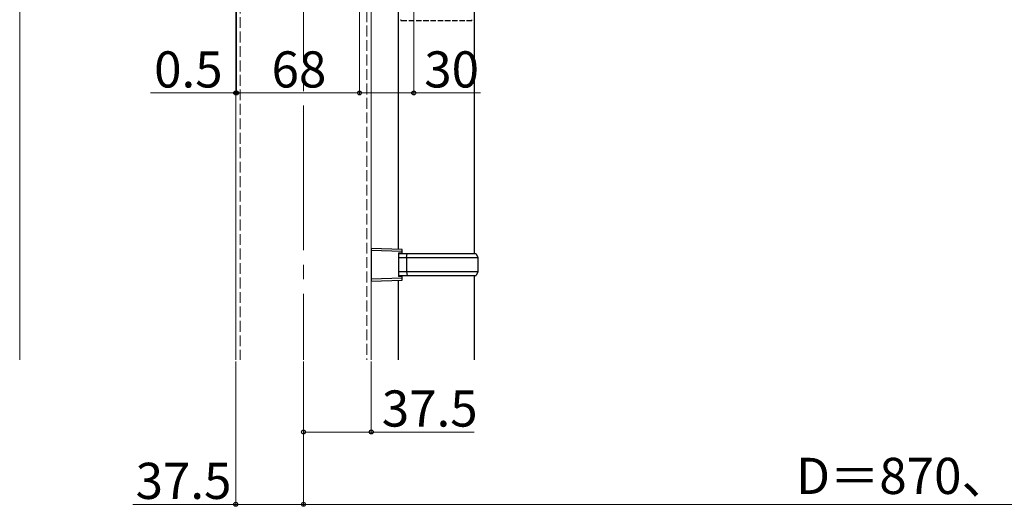
# Model space of a CAD drawing. Extents: x 175 to 1925, y 210 to 2813.
# Drawn here: x 474 to 1019, y 1584 to 1853 of the extents above; entities that cross this region are included whole.
import ezdxf

# ---------------------------------------------------------------- set-up
doc = ezdxf.new("R2010")
doc.units = 0
doc.linetypes.add('YCENTER_1', pattern=[13, 10, -1, 1, -1])
doc.linetypes.add('YHIDDEN_1', pattern=[4, 3, -1])
for name, color, linetype, lineweight in [('YKK_12', 2, 'CONTINUOUS', 13), ('YKK_13', 4, 'CONTINUOUS', 30), ('YKK_D', 6, 'CONTINUOUS', 13)]:
    doc.layers.add(name, color=color, linetype=linetype, lineweight=lineweight)
doc.styles.add('text-b', font='txt')

msp = doc.modelspace()

# ---------------------------------------------------------------- linework, layer by layer
at = {"layer": 'YKK_12', "linetype": 'YCENTER_1', "ltscale": 8}
msp.add_line((631, 2430), (631, 1665.5), dxfattribs=at)
at = {"layer": 'YKK_12'}
for p, q in [((593.5, 1665.5), (593.5, 2411)), ((668.5, 1665.5), (668.5, 1868))]:
    msp.add_line(p, q, dxfattribs=at)
at = {"layer": 'YKK_12', "linetype": 'YHIDDEN_1', "ltscale": 2}
for p, q in [((596, 1902.92), (596, 1665.5)), ((666, 1906.2), (666, 1665.5))]:
    msp.add_line(p, q, dxfattribs=at)
at = {"layer": 'YKK_13'}
for p, q in [((683.5, 1726.56), (683.5, 1868)), ((725.5, 1868), (725.5, 1724)), ((685.5, 1726.5), (668.5, 1727)), ((668.5, 1727), (668.5, 1709)), ((668.5, 1726), (685.5, 1725.5)), ((683.5, 1724.5), (683.5, 1711.5)), ((683.5, 1724.5), (685.5, 1724.5)), ((688.41, 1724), (683.5, 1724)), ((683.5, 1722), (687.98, 1722)), ((685.5, 1725.5), (685.5, 1726.5)), ((685.5, 1724.5), (685.5, 1725.5)), ((687.98, 1722), (688.41, 1724)), ((687.98, 1722), (727.5, 1722)), ((687.98, 1722), (687.98, 1714)), ((726.5, 1724), (688.41, 1724)), ((726.5, 1724), (727.5, 1722)), ((727.5, 1722), (727.5, 1714)), ((685.5, 1710.5), (668.5, 1710)), ((687.98, 1714), (683.5, 1714)), ((683.5, 1712), (688.41, 1712)), ((685.5, 1711.5), (683.5, 1711.5)), ((685.5, 1710.5), (685.5, 1711.5)), ((685.5, 1709.5), (685.5, 1710.5)), ((727.5, 1714), (687.98, 1714)), ((687.98, 1714), (688.41, 1712)), ((688.41, 1712), (726.5, 1712)), ((725.5, 1712), (725.5, 1665.5)), ((727.5, 1714), (726.5, 1712)), ((668.5, 1709), (685.5, 1709.5)), ((683.5, 1665.5), (683.5, 1709.44))]:
    msp.add_line(p, q, dxfattribs=at)
at = {"layer": 'YKK_13', "linetype": 'YHIDDEN_1'}
msp.add_line((685.25, 1853), (723.75, 1853), dxfattribs=at)
for centre, start, end in [((685.25, 1853.5), 181, 270), ((723.75, 1853.5), 270, 359)]:
    msp.add_arc(centre, 0.5, start, end, dxfattribs=at)
at = {"layer": 'YKK_D'}
for p, q in [((474, 2225.5), (474, 1665.5)), ((692, 1924.3), (692, 1812)), ((594, 1897.3), (594, 1812)), ((594, 1897.3), (594, 1812)), ((662, 1897.3), (662, 1812)), ((593.5, 1822), (593.5, 1812)), ((593.5, 1813), (546.4, 1813)), ((594, 1813), (593.5, 1813)), ((594, 1813), (598.3, 1813)), ((594, 1813), (662, 1813)), ((662, 1813), (692, 1813)), ((692, 1813), (728.89, 1813)), ((593.5, 1664.5), (593.5, 1584.5)), ((631, 1664.5), (631, 1584.5)), ((631, 1664.5), (631, 1584.5)), ((631, 1664.5), (631, 1624.5)), ((668.5, 1664.5), (668.5, 1624.5)), ((631, 1625.5), (668.5, 1625.5)), ((668.5, 1625.5), (725.39, 1625.5)), ((593.5, 1585.5), (536.61, 1585.5)), ((631, 1585.5), (593.5, 1585.5)), ((1501, 1585.5), (631, 1585.5))]:
    msp.add_line(p, q, dxfattribs=at)
at = {"layer": 'YKK_D', "linetype": 'ByBlock', "lineweight": -2}
for centre in [(593.5, 1813), (594, 1813), (594, 1813), (662, 1813), (662, 1813), (692, 1813), (631, 1625.5), (668.5, 1625.5), (593.5, 1585.5), (631, 1585.5), (631, 1585.5)]:
    msp.add_circle(centre, 1.07, dxfattribs=at)

# ---------------------------------------------------------------- texts
at = {"layer": 'YKK_D', "linetype": 'YHIDDEN_1', "style": 'text-b'}
for s, p in [('0.5', (548.38, 1816)), ('68', (613.34, 1816)), ('30', (697.82, 1816)), ('37.5', (674.32, 1628.5)), ('37.5', (538.13, 1588.5)), ('D＝870、1170、1470、1770', (903.5, 1591.23))]:
    msp.add_text(s, height=20, dxfattribs=at).set_placement(p)

doc.saveas('drawing.dxf')
